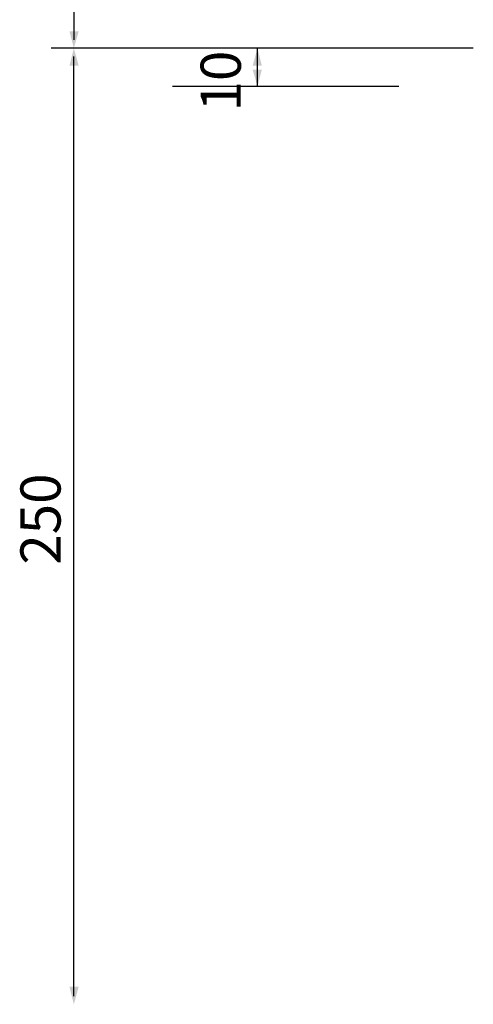
# Model space of a CAD drawing. Extents: x 15 to 471, y 10 to 287.
# Drawn here: x 191 to 220, y 45 to 109 of the extents above; entities that cross this region are included whole.
import ezdxf

# ---------------------------------------------------------------- set-up
doc = ezdxf.new("R2010")
doc.units = 0
doc.layers.add('レイヤー_1', color=160, linetype='Continuous')
doc.styles.add('STD', font='txt')

# ---------------------------------------------------------------- blocks, each defined once
blk = doc.blocks.new('AI9-BLK17')
at = {"layer": 'レイヤー_1', "color": 7, "insert": (-1.350149, -2.645833), "char_height": 2.624835, "attachment_point": 1, "rotation": 90, "style": 'STD'}
blk.add_mtext('\\fMS Gothic|b0|i0|c128;\\H2.6248;\\C29;250', dxfattribs=at)
blk = doc.blocks.new('AI9-BLK14')
at = {"layer": 'レイヤー_1', "color": 7, "insert": (-1.350149, -1.763889), "char_height": 2.624835, "attachment_point": 1, "rotation": 90, "style": 'STD'}
blk.add_mtext('\\fMS Gothic|b0|i0|c128;\\H2.6248;\\C29;10', dxfattribs=at)

msp = doc.modelspace()

# ---------------------------------------------------------------- hatches: boundary and pattern name
at = {"layer": 'レイヤー_1'}
for points in [[(194.187, 107.579), (194.505, 108.691), (193.901, 108.691)], [(194.187, 107.579), (193.901, 106.437), (194.505, 106.437)], [(206.189, 107.579), (205.874, 106.437), (206.474, 106.437)], [(206.189, 105.071), (206.474, 106.183), (205.874, 106.183)], [(194.187, 45.064), (194.505, 46.207), (193.901, 46.207)]]:
    msp.add_hatch(color=7, dxfattribs=at).paths.add_polyline_path(points)

# ---------------------------------------------------------------- linework, layer by layer
at = {"layer": 'レイヤー_1', "color": 7}
for p, q in [((194.187, 254.519), (194.187, 108.119)), ((220.294, 107.579), (192.695, 107.579)), ((206.189, 105.071), (206.189, 107.579)), ((194.187, 45.604), (194.187, 107.04)), ((215.427, 105.071), (200.637, 105.071))]:
    msp.add_line(p, q, dxfattribs=at)

# ---------------------------------------------------------------- block references
for name, p in [('AI9-BLK14', (203.824, 105.208)), ('AI9-BLK17', (192.046, 76.455))]:
    msp.add_blockref(name, p, dxfattribs=at)

doc.saveas('drawing.dxf')
